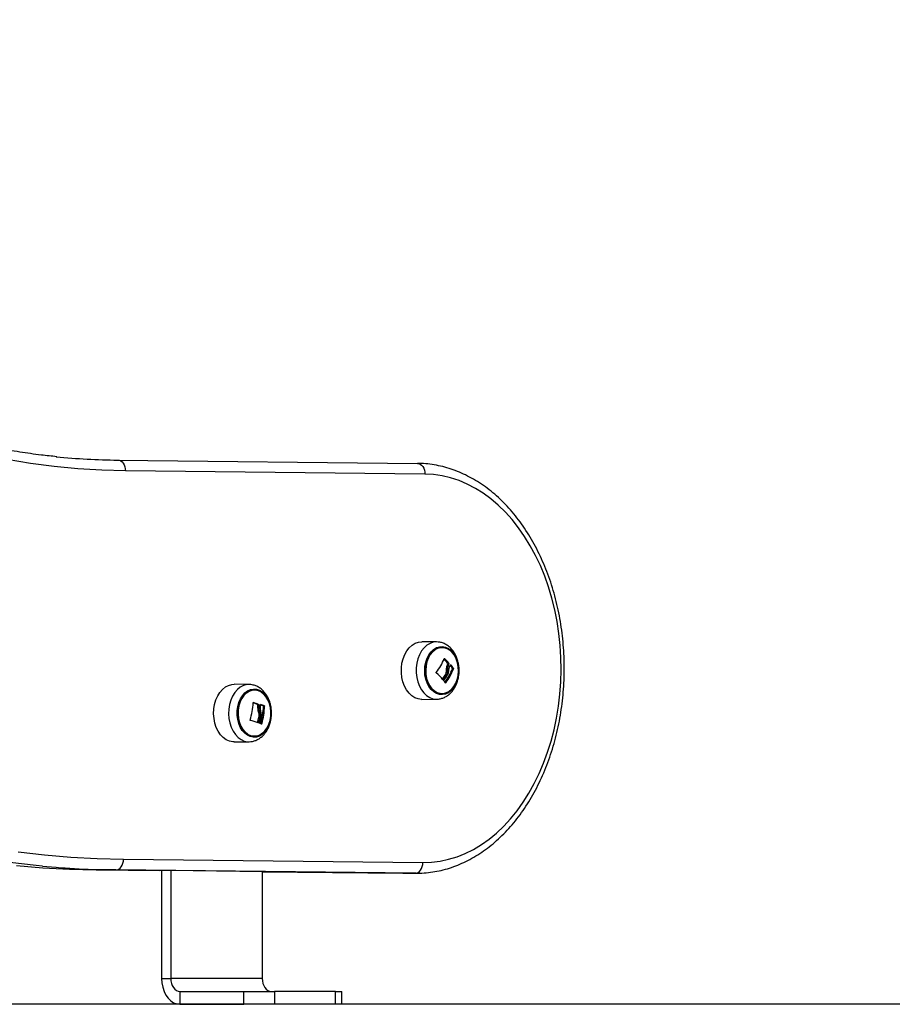
# Model space of a CAD drawing. Units: millimetres. Extents: x -3.6 to 20.1, y 2 to 20.8.
# Drawn here: x 11.7 to 12.1, y 15.3 to 15.8 of the extents above; entities that cross this region are included whole.
import ezdxf

# ---------------------------------------------------------------- set-up
doc = ezdxf.new("R2010")
doc.units = ezdxf.units.MM

# ---------------------------------------------------------------- blocks, each defined once
blk = doc.blocks.new('OPSHA_S230')
at = {"color": 7, "linetype": 'Continuous', "lineweight": 25}
for p, q in [((61.87566346154159, 12.20205480725547), (62.01457681898279, 12.20053751141806)), ((62.01808512265012, 12.19553775460501), (61.87917176521256, 12.19705493123313)), ((62.0234797506742, 12.11776406438132), (62.01662785321565, 12.11784858376761)), ((62.02860940145871, 12.10794169575949), (62.02913977740133, 12.10794169575949)), ((62.02863801916789, 12.10776097447654), (62.02916822652293, 12.10776097447654)), ((62.03082438693633, 12.10552103192588), (62.03135476287895, 12.10552103192588)), ((62.03084141426331, 12.10533911855002), (62.03137179020229, 12.10533911855002)), ((62.02742393705154, 12.10235423714896), (62.02795431299415, 12.10235423714896)), ((62.02789488593731, 12.10448546082755), (62.02842526187629, 12.10448546082755)), ((61.93647377751, 12.09803146989127), (61.92962192220108, 12.09811598927756)), ((62.01662785321565, 12.09114176900168), (62.0234797506742, 12.09122628838797)), ((61.94041012457416, 12.0888051477172), (61.94094050051314, 12.0888051477172)), ((61.94049243736987, 12.08864862592002), (61.94102264472127, 12.08864862592002)), ((61.94312063054855, 12.0881159988143), (61.94365100648753, 12.0881159988143)), ((61.94319131081244, 12.08796114594718), (61.94372168675505, 12.08796114594718)), ((61.94083622921204, 12.08510322243949), (61.94136660515466, 12.08510322243949)), ((61.94105134672606, 12.08292872578879), (61.94158172266867, 12.08292872578879)), ((61.92962192220108, 12.07140917451163), (61.93647377751, 12.07149369389792)), ((61.87833089343582, 12.01705879838248), (62.01710217384931, 12.01554305226584)), ((61.87476800959809, 12.01205892236014), (61.86557561335172, 12.01205892236014)), ((61.86557561335172, 12.01205892236014), (61.89513867730017, 12.01173598439475)), ((62.01353924786559, 12.0105431762435), (61.87476800959809, 12.01205892236014)), ((61.89973487542335, 12.01173598439475), (61.89513867730017, 12.01173598439475)), ((61.89595198503554, 12.01173598439475), (61.89595198503554, 11.96177739770194)), ((61.94308050674914, 12.01126260430594), (61.89973487542335, 12.01173598439475)), ((61.90019448680647, 12.01173097760459), (61.90019448680647, 11.96177739770194)), ((61.94262089536602, 12.0112676110961), (61.94262089536602, 11.96177739770194)), ((61.94308050674914, 12.01126260430594), (61.942620937512, 12.01126260430594)), ((61.94262097965799, 12.01125604779502), (62.00788246644476, 12.0105431762435)), ((62.00785515528656, 12.01054341466208), (62.00817340614191, 12.01054687173148)), ((62.01353924786559, 12.0105431762435), (62.00788246644476, 12.0105431762435)), ((62.00840125200517, 12.01054043442984), (62.01405803342237, 12.01054043442984)), ((62.01405803342237, 12.01054043442984), (62.01353924786559, 12.0105431762435)), ((61.89595198503554, 11.96177739770194), (61.90019448680647, 11.96177739770194)), ((61.94262089536602, 11.96177739770194), (61.90019448680647, 11.96177739770194)), ((61.90443715716498, 11.95577747494956), (61.90443715716498, 11.94977743298789)), ((61.90443715716498, 11.95577747494956), (61.93413568108696, 11.95577747494956)), ((61.93413568108696, 11.94977743298789), (61.93413568108696, 11.95577747494956)), ((61.93413568108696, 11.95577747494956), (61.94827780322481, 11.95577747494956)), ((61.94827780322481, 11.95577747494956), (61.94827780322481, 11.94977743298789)), ((61.97656208964651, 11.95577747494956), (61.94827780322481, 11.95577747494956)), ((61.97656208964651, 11.94977743298789), (61.97656208964651, 11.95577747494956)), ((61.97656208964651, 11.95577747494956), (61.9794909584412, 11.95577747494956)), ((61.9794909584412, 11.94977743298789), (61.9794909584412, 11.95577747494956)), ((61.90443715716498, 11.94977743298789), (61.93413568108696, 11.94977743298789)), ((61.94827780322481, 11.94977743298789), (61.93413568108696, 11.94977743298789)), ((61.97656208964651, 11.94977743298789), (61.94827780322481, 11.94977743298789)), ((61.9794909584412, 11.94977743298789), (61.97656208964651, 11.94977743298789))]:
    blk.add_line(p, q, dxfattribs=at)
at = {"color": 8, "linetype": 'Continuous', "lineweight": 25}
for p, q in [((62.027069524203, 12.11002487809439), (62.02718635526577, 12.11002487809439)), ((62.02988101402622, 12.10726351411124), (62.02997458002898, 12.10726351411124)), ((62.02640760794708, 12.10028094918509), (62.02656405704653, 12.10028094918509)), ((62.0275750756478, 12.09880680711051), (62.02771955504755, 12.09880680711051)), ((61.93847284468171, 12.08963365227958), (61.93852308372476, 12.08963365227958)), ((61.94186157774271, 12.08872384698172), (61.94189630674697, 12.08872384698172)), ((61.94052834648352, 12.08035189778586), (61.94093245046639, 12.08035189778586)), ((61.94203206174603, 12.0798415628173), (61.94240413412223, 12.0798415628173)), ((62.00788246644476, 12.0105431762435), (62.00840125200517, 12.01054043442984))]:
    blk.add_line(p, q, dxfattribs=at)
at = {"color": 7, "linetype": 'Continuous', "lineweight": 25, "flags": 128}
for points in [[(61.87917176521256, 12.19705493123313), (61.86816275549751, 12.19736046464225), (61.857162090862, 12.19803626210471), (61.84617584044787, 12.19908208520194), (61.83521032628374, 12.2004972186782), (61.82427170181069, 12.20228094727774)], [(61.82942845301983, 12.02046425015708), (61.84163266306092, 12.01907510430594), (61.85385465907126, 12.01804418236991), (61.86608921484691, 12.01737208039542), (61.87833089343582, 12.01705879838248)], [(61.82865758716031, 12.01408738763114), (61.84095283439416, 12.01305026681205), (61.85326055709771, 12.01237411172171), (61.86557561335172, 12.01205892236014)], [(61.87566346154159, 12.20205480725547), (61.87635277324767, 12.20195872456809), (61.87701443662405, 12.20167417199393), (61.87762320570215, 12.20121223599692), (61.87815560469204, 12.20059044034262), (61.8785911502269, 12.19983274609824), (61.87891315214762, 12.19896835953971), (61.87910913499542, 12.19803042084952), (61.87917176521256, 12.19705493123313)], [(62.01457681898279, 12.20053751141806), (62.01526617283486, 12.20044154793998), (62.01592783621123, 12.20015699536582), (62.01653660528933, 12.19969494015952), (62.01706896213324, 12.19907314450522), (62.01750450766809, 12.19831545026084), (62.01782650958882, 12.1974510637023), (62.0180225345826, 12.19651312501212), (62.01808512265012, 12.19553775460501)], [(62.01710217384931, 12.01554305226584), (62.02109895949576, 12.0156770435073), (62.02508196311788, 12.01616556317588), (62.029035379655, 12.01700694234153), (62.03294365691869, 12.01819760472556), (62.03679132701251, 12.01973302037497), (62.04056325922244, 12.021607109616), (62.04424453355711, 12.02381248147269), (62.04782065150681, 12.02634031445761), (62.05127745172609, 12.02918071419974), (62.05460132078912, 12.03232247502585), (62.05777915101822, 12.03575319916983), (62.06079838265902, 12.03945941598197), (62.0636470881505, 12.04342634351035), (62.06631405643162, 12.04763836533805), (62.06878875078797, 12.0520790305831), (62.07106139315471, 12.05673057706137), (62.07312300624795, 12.06157476575156), (62.07496549787862, 12.06659252316733), (62.07658157663496, 12.07176394135733), (62.07796483620365, 12.07706863553305), (62.0791098396399, 12.08248574406882), (62.08001207722515, 12.08799380929251), (62.0806679664816, 12.09357113511344), (62.08107493644962, 12.09919566781302), (62.08123134340673, 12.1048453536727), (62.08113663943692, 12.11049766213675), (62.08079116171899, 12.11613042027732), (62.08019625895355, 12.12172145516654), (62.07935429135938, 12.12724859387656), (62.07826858854202, 12.1326900211074), (62.07694340732957, 12.13802439839621), (62.07538401608286, 12.14323050648948), (62.07359656823934, 12.14828784138938), (62.07158810232028, 12.15317649514457), (62.06936654193447, 12.15787715585013), (62.06694061147897, 12.16237122685691), (62.06432000473393, 12.16664106519004), (62.06151492123132, 12.17066986233969), (62.05853652988623, 12.17444152505179), (62.05539658967206, 12.17794115216513), (62.0521074074673, 12.18115515382071), (62.04868204879637, 12.18407077462455), (62.04513395850114, 12.18667645127555), (62.04147721363148, 12.18896193177481), (62.03772622840876, 12.19091815621634), (62.03389575422585, 12.19253737599631), (62.0300009218077, 12.19381339223166), (62.02605715690112, 12.19474095971366), (62.02208001168725, 12.19531650216361), (62.01808512265012, 12.19553775460501)], [(62.01662785321565, 12.09114176900168), (62.01646622005461, 12.09114176900168), (62.01491315083291, 12.09134227902671), (62.01340458868395, 12.09190160901328), (62.01198171107859, 12.09280450017234), (62.0106833352616, 12.09402627618094), (62.00954486459119, 12.09553355843802), (62.0085973191413, 12.09728533894797), (62.00786657708483, 12.09923381478568), (62.00737261601859, 12.10132569939872), (62.00712883864577, 12.10350412995597), (62.00714194631615, 12.10570962102195), (62.00741151755898, 12.10788185269614), (62.00793026096977, 12.10996181638022), (62.00868401521035, 12.11189264924308), (62.00965217046866, 12.11362166077872), (62.01080838496233, 12.11510176331778), (62.01212109070508, 12.11629254491111), (62.01355446287886, 12.11716146142264), (62.01506947349441, 12.11768490941306), (62.01662469220497, 12.11784858376761), (62.01662785321565, 12.11784858376761)], [(62.02095776755192, 12.09573764474173), (62.01993085958708, 12.09711665780326), (62.01909453967488, 12.09873289735099), (62.01847573964511, 12.10053426892539), (62.0180943528099, 12.10246295602103), (62.01796260176303, 12.10445696980735), (62.018084701183, 12.10645229489585), (62.01845677356283, 12.10838455827018), (62.01906684919555, 12.11019189030906), (62.01989532979456, 12.11181611687918), (62.02091553640963, 12.11320514352103), (62.02209472093779, 12.11431414754172), (62.02339499336045, 12.11510748536368), (62.02477450186012, 12.11555988461753), (62.02618899224359, 12.11565656335135), (62.02759294591266, 12.11539442212363), (62.02894126574353, 12.1147821632125), (62.03019058262686, 12.11383909852286), (62.03130077276325, 12.11259586484214), (62.0322361377726, 12.11109215886374), (62.03296662695317, 12.10937649876853), (62.03346876450411, 12.10750384003897), (62.0337263660436, 12.10553462178489), (62.03373121293004, 12.10353190572043), (62.03348313657949, 12.10156018407126), (62.03299006060075, 12.09968275697013), (62.03226787435011, 12.09795994431754), (62.03133980074523, 12.09644729764243), (62.0302356797543, 12.09519333512564), (62.02899091473188, 12.09423823029776), (62.02764562947374, 12.09361285836478), (62.02624294020967, 12.09333724648734), (62.02482802835908, 12.09342021615287), (62.02344632822093, 12.09385926396628), (62.02214226258326, 12.09464008481284), (62.02095776755192, 12.09573764474173)], [(62.02129949420083, 12.09606761605521), (62.02247484336436, 12.09498483807822), (62.02377085895529, 12.09422583253165), (62.02514341322563, 12.09381670624991), (62.02654580746054, 12.09377104909201), (62.02793020499627, 12.0940906491973), (62.02924952779318, 12.09476465852042), (62.03045880517271, 12.0957699504592), (62.03151690180272, 12.09707231194754), (62.03238773998561, 12.09862751633902), (62.03304164834077, 12.10038251549979), (62.03345645762562, 12.10227758557578), (62.03361792220272, 12.10424811513205), (62.03352064727693, 12.10622710854789), (62.03316787815453, 12.10814721257468), (62.03257162668848, 12.10994286210318), (62.03175224980401, 12.11155290276786), (62.03073760657531, 12.11292273671408), (62.02956225741178, 12.11400551469107), (62.02826624181722, 12.11476452023764), (62.02689364540453, 12.11517364651938), (62.02549129331197, 12.11521930367728), (62.02410689577988, 12.11489970357199), (62.02278757297933, 12.11422569424887), (62.02157829560343, 12.11322052151938), (62.02052019896979, 12.11191804082175), (62.0196493607869, 12.11036283643027), (62.01899541028575, 12.1086078372695), (62.01858064315053, 12.10671276719352), (62.01841913642744, 12.10474223763724), (62.01851645349922, 12.10276324422141), (62.01886922262162, 12.1008432594039), (62.01946547408767, 12.0990476098754), (62.02028485096849, 12.09743745000144), (62.02129949420083, 12.09606761605521)], [(62.02129949420083, 12.09606761605521), (62.02028485096849, 12.09743745000144), (62.01946547408767, 12.0990476098754), (62.01886922262162, 12.1008432594039), (62.01851645349922, 12.10276324422141), (62.01841913642744, 12.10474223763724), (62.01858064315053, 12.10671276719352), (62.01899541028575, 12.1086078372695), (62.0196493607869, 12.11036283643027), (62.02052019896979, 12.11191804082175), (62.02157829560343, 12.11322052151938), (62.02278757297933, 12.11422569424887), (62.02410689577988, 12.11489970357199), (62.02549129331197, 12.11521930367728), (62.02689364540453, 12.11517364651938), (62.02826624181722, 12.11476452023764), (62.02956225741178, 12.11400551469107), (62.03073760657531, 12.11292273671408), (62.03175224980401, 12.11155290276786), (62.03257162668848, 12.10994286210318), (62.03316787815453, 12.10814721257468), (62.03352064727693, 12.10622710854789), (62.03361792220272, 12.10424811513205), (62.03345645762562, 12.10227758557578), (62.03304164834077, 12.10038251549979), (62.03238773998561, 12.09862751633902), (62.03151690180272, 12.09707231194754), (62.03045880517271, 12.0957699504592), (62.02924952779318, 12.09476465852042), (62.02793020499627, 12.0940906491973), (62.02654580746054, 12.09377104909201), (62.02514341322563, 12.09381670624991), (62.02377085895529, 12.09422583253165), (62.02247484336436, 12.09498483807822), (62.02129949420083, 12.09606761605521)], [(61.92962192220108, 12.07140917451163), (61.92896249260917, 12.07143361241599), (61.92741907501437, 12.07174975545188), (61.92593348289989, 12.07242078454276), (61.92454626152863, 12.07342846066733), (61.92329521662356, 12.074745365689), (61.92221452928021, 12.07633549840232), (61.92133361799966, 12.07815546662589), (61.92067654863018, 12.08015567929526), (61.92026123358625, 12.08228153855582), (61.92009905251285, 12.08447510869284), (61.92019434653736, 12.08667654664298), (61.92054454470377, 12.088825651715), (61.92114012181952, 12.09086401135703), (61.92196476705755, 12.09273595483084), (61.92299610043807, 12.09439046056052), (61.92420588358033, 12.09578222901603), (61.92556115764052, 12.09687347085257), (61.92702491768756, 12.09763426453849), (61.92855729280524, 12.09804410607596), (61.92962192220108, 12.09811598927756)], [(61.93708183009181, 12.07387692601462), (61.93573595477898, 12.07449979455252), (61.93449030467269, 12.07545251519461), (61.93338496142275, 12.07670445115348), (61.93245549697127, 12.07821542889853), (61.93173170914412, 12.07993681103965), (61.93123686299401, 12.08181328446646), (61.93098693218377, 12.08378452927848), (61.93098988246089, 12.08578724534293), (61.93124567168667, 12.08775694043418), (61.93174603906988, 12.08963055283805), (61.93247488452431, 12.09134764344474), (61.93340885868707, 12.09285301835318), (61.93451786871043, 12.09409839780112), (61.9357663005099, 12.09504372746726), (61.93711403028607, 12.09565860898276), (61.93851773107559, 12.09592325360556), (61.93993230575103, 12.0958293166854), (61.9413122778638, 12.09537954003592), (61.9426132667864, 12.09458858639975), (61.94379350498235, 12.09348184735556), (61.94481501815204, 12.09209484727164), (61.94564501603924, 12.09047205121299), (61.94625677754408, 12.088665911267), (61.94663066223762, 12.08673424393912), (61.94675465826691, 12.08473927647849), (61.94662476167974, 12.08274502427359), (61.94624518716188, 12.08081550271292), (61.94562807300423, 12.07901293904563), (61.9447933125262, 12.07739526898642), (61.94376771111234, 12.07601422936698), (61.94258418546048, 12.07491452367087), (61.94128087846144, 12.07413119942923), (61.93989959979768, 12.07368964822074), (61.93848477223906, 12.07360393674155), (61.93708183009181, 12.07387692601462)], [(61.93730562985689, 12.07428712517997), (61.93869575936293, 12.07402188451072), (61.94009672060889, 12.0741224971511), (61.94146071906613, 12.07458538682242), (61.94274139320584, 12.07539481789847), (61.94389503674353, 12.07652325303336), (61.94488245310964, 12.07793230683585), (61.945669966975, 12.07957405717154), (61.94623077294051, 12.08139235646506), (61.94654573633994, 12.08332545430442), (61.9466042361633, 12.08530754716178), (61.94640416507497, 12.08727092416068), (61.94595239300503, 12.08914906651755), (61.94526430355796, 12.09087772042533), (61.94436328822809, 12.09239823491355), (61.94328011422073, 12.09365863473197), (61.94205157573339, 12.09461612374564), (61.94071956673321, 12.09523803860923), (61.93932939508483, 12.09550327927848), (61.93792847598485, 12.0954026666381), (61.93656443538163, 12.09493977696677), (61.9352838033879, 12.09413034589072), (61.93413015985021, 12.09300191075583), (61.9331427434841, 12.09159285695334), (61.93235522961874, 12.08995122582694), (61.93179442365323, 12.08813280732413), (61.93147941810781, 12.08619970948478), (61.93142096043044, 12.0842177358367), (61.93162103151877, 12.08225423962851), (61.93207280358871, 12.08037609727164), (61.93276089303578, 12.07864744336386), (61.93366186621603, 12.07712704808493), (61.93474508236937, 12.07586652905722), (61.93597362085671, 12.07490904004355), (61.93730562985689, 12.07428712517997)], [(61.93730562985689, 12.07428712517997), (61.93597362085671, 12.07490904004355), (61.93474508236937, 12.07586652905722), (61.93366186621603, 12.07712704808493), (61.93276089303578, 12.07864744336386), (61.93207280358871, 12.08037609727164), (61.93162103151877, 12.08225423962851), (61.93142096043044, 12.0842177358367), (61.93147941810781, 12.08619970948478), (61.93179442365323, 12.08813280732413), (61.93235522961874, 12.08995122582694), (61.9331427434841, 12.09159285695334), (61.93413015985021, 12.09300191075583), (61.9352838033879, 12.09413034589072), (61.93656443538163, 12.09493977696677), (61.93792847598485, 12.0954026666381), (61.93932939508483, 12.09550327927848), (61.94071956673321, 12.09523803860923), (61.94205157573339, 12.09461612374564), (61.94328011422073, 12.09365863473197), (61.94436328822809, 12.09239823491355), (61.94526430355796, 12.09087772042533), (61.94595239300503, 12.08914906651755), (61.94640416507497, 12.08727092416068), (61.9466042361633, 12.08530754716178), (61.94654573633994, 12.08332545430442), (61.94623077294051, 12.08139235646506), (61.945669966975, 12.07957405717154), (61.94488245310964, 12.07793230683585), (61.94389503674353, 12.07652325303336), (61.94274139320584, 12.07539481789847), (61.94146071906613, 12.07458538682242), (61.94009672060889, 12.0741224971511), (61.93869575936293, 12.07402188451072), (61.93730562985689, 12.07428712517997)], [(61.87476800959809, 12.01205892236014), (61.87545837497561, 12.01215500504752), (61.87612315721668, 12.01243955762168), (61.87673698391842, 12.01290149361869), (61.87727612640407, 12.01352328927298), (61.87771993271923, 12.01428098351737), (61.87805137553693, 12.0151453700759), (61.8782576422123, 12.01608330876609), (61.87833089343582, 12.01705879838248)], [(62.01353924786559, 12.0105431762435), (62.01422961324312, 12.01063925893088), (62.01489439548419, 12.01092381150504), (62.01550822218593, 12.01138586671134), (62.0160474068212, 12.01200766236563), (62.01649121313272, 12.01276535661002), (62.01682265595042, 12.01362974316855), (62.01702888047981, 12.01456768185874), (62.01710217384931, 12.01554305226584)], [(61.89595198503554, 11.96177739770194), (61.89608078580528, 11.95969361932059), (61.89646364777906, 11.95767326028128), (61.89708876983383, 11.95577747494956), (61.89793710160262, 11.95406396062156), (61.89898301779573, 11.9525849309661), (61.90019448680647, 11.95138508946677), (61.90153509376574, 11.95050115258475), (61.90296370334141, 11.94995970399161), (61.90443715716498, 11.94977743298789)], [(61.90019448680647, 11.96177739770194), (61.90027608310589, 11.96060688168784), (61.90051750025629, 11.9594813075759), (61.90090963453218, 11.95844406754752), (61.90143714448965, 11.95753485829612), (61.90208013680927, 11.95678860814353), (61.90281366056257, 11.95623416573783), (61.90360956164983, 11.95589275033255), (61.90443715716498, 11.95577747494956)], [(61.94262089536602, 11.96177739770194), (61.94270249166181, 11.96060688168784), (61.9429439088122, 11.9594813075759), (61.94333604309173, 11.95844406754752), (61.94386355304556, 11.95753485829612), (61.94450654536882, 11.95678860814353), (61.94524006911848, 11.95623416573783), (61.94603597020574, 11.95589275033255), (61.94686356572453, 11.95577747494956)]]:
    blk.add_lwpolyline(points, dxfattribs=at)
at = {"color": 8, "linetype": 'Continuous', "lineweight": 25, "flags": 128}
for points in [[(61.84067053480209, 12.01381737859031), (61.83784998340667, 12.01408738763114), (61.82557269072964, 12.01548475892325)], [(62.02348476614821, 12.11776394517203), (62.02347658965988, 12.11776406438132), (62.02193119116379, 12.11760146291037), (62.02042583217877, 12.11708123357077), (62.0190015215772, 12.11621780068656), (62.01769711876437, 12.11503452927848), (62.01654823782115, 12.11356384427329), (62.01558619385793, 12.11184579999228), (62.01483720221182, 12.10992724568625), (62.0143217462533, 12.10786039502402), (62.01405390303222, 12.10570187241813), (62.01404087965744, 12.10351044804831), (62.01428309759245, 12.10134584576865), (62.01477398193998, 12.09926707417746), (62.01550004569759, 12.09733099610587), (62.01644156414801, 12.09559030205985), (62.01757286985554, 12.09409255654593), (62.01886302703457, 12.09287852914115), (62.02027688521372, 12.09198136002799), (62.02177588002775, 12.0914256063201), (62.02331912903497, 12.09122628838797), (62.02348261665935, 12.09122640759726)], [(61.93650007714274, 12.0980311122634), (61.93541593375954, 12.09795994431754), (61.93389325241475, 12.09755284459372), (61.93243872252748, 12.0967967000701), (61.93109204642275, 12.09571237237235), (61.92988993400974, 12.09432942540427), (61.92886517553376, 12.09268552930136), (61.92804571436096, 12.09082538754721), (61.92745388831423, 12.08879990250846), (61.92710592393229, 12.08666438729544), (61.92701121996248, 12.08447689683219), (61.92717243166004, 12.08229727418204), (61.92758509145239, 12.0801848855712), (61.92823798828209, 12.07819730908652), (61.92911329403393, 12.07638878495475), (61.9301871535859, 12.07480878503104), (61.93143027488219, 12.07350022465964), (61.93280872971042, 12.0724989858367), (61.93428492307754, 12.07183212907096), (61.93581856260386, 12.07151801259299), (61.93653843077442, 12.07149488599082)]]:
    blk.add_lwpolyline(points, dxfattribs=at)
at = {"color": 7, "linetype": 'Continuous', "lineweight": 25}
for centre, radius, start, end in [((61.87923520844521, 12.52762587345699), 0.3255906579179274, 264.3415787415342, 269.3714496987166), ((61.99921720792878, 12.122027139037), 0.03032391041948269, 322.704042782662, 336.6499079281791), ((62.00273951029482, 12.08563192236891), 0.03416104883589398, 40.77394976685518, 44.88668183499327), ((62.00285536536791, 12.08525198774389), 0.03472309268564846, 40.80201366668071, 45.51560786999698), ((62.00309429266377, 12.11657731382313), 0.02993659616709042, 324.2164497094784, 337.9509686266003), ((62.00346858048539, 12.11665274421596), 0.03010958715025533, 323.6511925237654, 337.9294311868196), ((62.00670938429499, 12.11648883807486), 0.02493614067395659, 336.5867403758757, 338.2330115592925), ((62.01131011559806, 12.09146062716666), 0.02405206369130002, 35.77346943189991, 39.50072179281428), ((62.01103477324392, 12.09084385074623), 0.0250663444895395, 35.840679155455, 40.92330344025076), ((62.00108980662441, 12.07908702146544), 0.03301767745860159, 39.88536977910538, 47.60271138465158), ((61.99807408511293, 12.12053537337617), 0.03452488266832881, 324.5702638135267, 328.2233329284616), ((61.99847472996368, 12.12061918583588), 0.03467930457806741, 324.0933688635849, 328.2184888742621), ((61.99914672684059, 12.12005577431721), 0.03428513236367704, 324.0062662186924, 329.1843654263463), ((62.00840425356688, 12.08493026019407), 0.02366591214699143, 35.83336340303585, 38.69156957209269), ((61.9062072750599, 12.09121529014503), 0.03224816648968218, 342.5893337605245, 357.0222774250313), ((61.91953180956222, 12.03178522952787), 0.06072211383122626, 69.88937722174138, 71.88687350272475), ((61.91939200743906, 12.02987182458439), 0.06274929584714568, 69.91546946397858, 72.248987428478), ((61.91138250830005, 12.08964367209721), 0.03044264902825002, 356.5357399533275, 358.0862689695895), ((61.9293259941474, 12.0510693538303), 0.03953158102049607, 69.5767530461255, 71.59634606538526), ((61.91102418466795, 12.08901416726387), 0.03218435735511888, 343.4410352024381, 358.12503795836), ((61.9290693355502, 12.04885910827709), 0.04187754269409248, 69.62287203715559, 72.16378060758676), ((61.91153896738211, 12.08901669755453), 0.03220002508374333, 343.4446272782446, 358.1214459466123), ((61.90807228736554, 12.08986810551271), 0.03370123658441257, 343.5983137072233, 348.1172980482742), ((61.90860266330816, 12.08986810551271), 0.03370123658304342, 343.5983137072233, 348.1172980482742), ((61.90907822698824, 12.08975754298392), 0.03363363208571261, 343.5422778277514, 349.1845713399798), ((61.92022511139982, 12.01977642137301), 0.06388679119721813, 71.20115241964662, 74.73614580714181), ((61.92881151950093, 12.04364115195078), 0.03853889563383169, 69.5220098360255, 70.97037704395768), ((61.87938409989107, 12.43303158442488), 0.4209979697041047, 264.7238179206136, 269.3717598764953)]:
    blk.add_arc(centre, radius, start, end, dxfattribs=at)
for points, knots in [([(61.84738006020376, 12.20364184052726), (61.84498661970389, 12.20388150437013), (61.83923867392474, 12.20445706694174), (61.83015665922318, 12.20573394793012), (61.82013726300244, 12.20741789726655), (61.81014745567478, 12.20942606520241), (61.80019127668453, 12.21174339942938), (61.79027397956048, 12.21437243724124), (61.78040035456758, 12.21731081554883), (61.77057466744697, 12.22055761292124), (61.76080267021422, 12.22411036366377), (61.75108819888879, 12.22796832847), (61.74143641146981, 12.23212856561024), (61.73185207216699, 12.2365896323203), (61.7223395302313, 12.24134912650099), (61.71290352519605, 12.24640449032943), (61.70354831019682, 12.25175366365822), (61.69427873987257, 12.257393796362), (61.68509919588138, 12.26332190622036), (61.67601378963406, 12.26953537775209), (61.66702739619319, 12.27603129289621), (61.65814364023714, 12.28280612342626), (61.64936741497473, 12.28985689017229), (61.64070228403176, 12.29718011015705), (61.63215328508483, 12.3047723122758), (61.6237234712749, 12.312629587795), (61.61541793971952, 12.32074861063613), (61.60723990446019, 12.32912501472076), (61.59919381264223, 12.33775513952007), (61.59128335346355, 12.34663449139718), (61.58351207294214, 12.3557591216608), (61.57588417418771, 12.36512433069531), (61.56840343218533, 12.37472599159394), (61.56107277158623, 12.38455887196635), (61.55402316426949, 12.39444316901556), (61.54905260945776, 12.40171128258901), (61.54646039693358, 12.40560470339135), (61.54605571863391, 12.40621251733084)], [0, 0, 0, 0, 0.02113522830349368, 0.05075711988732105, 0.08037657507444002, 0.1099927638881803, 0.1396051220216007, 0.1692135055081795, 0.1988174841159617, 0.2284165855630544, 0.2580106072246218, 0.2875990944500579, 0.3171823500715206, 0.3467599249275233, 0.3763318607605387, 0.4058985785520889, 0.4354595814460623, 0.4650155814515679, 0.494566306559271, 0.5241119060826046, 0.5536531136490006, 0.5831896613017242, 0.6127220563086477, 0.642250788963074, 0.6717755603361553, 0.7012972310294161, 0.730815718480367, 0.7603313393845406, 0.7898443491056504, 0.8193553002380869, 0.8488640090335243, 0.8783709079160387, 0.907876237922561, 0.9373802836067167, 0.9668828122346429, 0.9948299736008157, 1, 1, 1, 1]), ([(62.01387772920458, 12.01054746777793), (62.01449040046606, 12.01054946116112), (62.0164276451174, 12.01055576416677), (62.01968631326196, 12.01080888297968), (62.0236353568867, 12.01140804669142), (62.0275505987334, 12.01232602204202), (62.03142011702545, 12.01355195660965), (62.03523191708115, 12.01508408264765), (62.03897417815057, 12.01691831361988), (62.04263417894214, 12.01904925823821), (62.04620041555205, 12.02147058446228), (62.04965985577252, 12.0241748942148), (62.05300062549901, 12.02715355724415), (62.05621125119393, 12.03039659253175), (62.05928020163225, 12.03389294051651), (62.06219671895411, 12.03763041963559), (62.06495088767002, 12.04159590881265), (62.06753334735146, 12.0457756808659), (62.06993538446073, 12.05015505328577), (62.07214924988835, 12.05471895996145), (62.07416788182996, 12.05945150826976), (62.07598471405032, 12.06433670388235), (62.07759432057316, 12.06935792945426), (62.07899152693022, 12.07449838738778), (62.08017252590395, 12.0797409659039), (62.08113346001443, 12.0850683359253), (62.08187142198182, 12.09046298044398), (62.08238419274818, 12.09590710284231), (62.08267027686776, 12.10138290874368), (62.08272903332869, 12.1068724883002), (62.08255992556184, 12.11235785239426), (62.08216350005711, 12.11782104079195), (62.08154108393097, 12.12324414925154), (62.08069450094587, 12.12860949854205), (62.07962589157574, 12.13389948330534), (62.07833896046537, 12.13909671211279), (62.07683659064747, 12.14418401768073), (62.07512417513459, 12.14914465116219), (62.07320634928288, 12.15396203078619), (62.07108870432018, 12.15862006357149), (62.06877758735169, 12.16310288252991), (62.06628015941857, 12.16739509129859), (62.06360465639551, 12.17148186339857), (62.06075852905957, 12.17534843200285), (62.05775212768236, 12.17898145514248), (62.0545946768612, 12.18236748820111), (62.05129724243631, 12.18549429476427), (62.04787147842177, 12.18835041595541), (62.04432976609638, 12.19092532912457), (62.04068513201815, 12.19321016047381), (62.03695107336858, 12.19519670890752), (62.03314134582939, 12.19687860115066), (62.02927033960765, 12.19825060464557), (62.02535172395034, 12.19931066356132), (62.02139947682332, 12.20004987588384), (62.01781152390282, 12.20044886945782), (62.01554400441779, 12.20051145206473), (62.01460413014098, 12.20053739220877)], [0, 0, 0, 0, 0.008368513061813928, 0.02646093943695275, 0.04455643685439394, 0.06266703263016245, 0.08080640575988289, 0.0989853493111193, 0.117211648594641, 0.1354895905649909, 0.1538199357392866, 0.1722007826297587, 0.1906276600091396, 0.2090952127928135, 0.2275963448130719, 0.2461245316110005, 0.2646733978318695, 0.2832371924143756, 0.3018108999598972, 0.3203910821368176, 0.33897416792859, 0.3575572531947877, 0.3761395019244484, 0.3947195864417554, 0.4132969110033472, 0.4318724541830626, 0.4504457177522001, 0.4690174427751883, 0.4875881215476896, 0.5061590037811196, 0.5247306957295952, 0.5433033726133043, 0.5618785625126914, 0.5804565417769229, 0.5990385809493666, 0.6176248065991127, 0.6362158663962697, 0.654811846638, 0.6734124724793482, 0.6920177572226521, 0.7106259224493435, 0.729235362465804, 0.7478427215799708, 0.7664442149584906, 0.78503533691858, 0.8036106246873422, 0.8221632845345442, 0.8406862608675648, 0.8591718350128762, 0.8776129931802765, 0.8960040095481827, 0.9143399888978825, 0.9326202194737268, 0.9508460616369981, 0.9690228998209353, 0.9871601633894186, 1, 1, 1, 1]), ([(62.02348076219965, 12.09123260648032), (62.02350323870229, 12.09123082053832), (62.02407411659766, 12.09118545960102), (62.02519581240955, 12.09138893080619), (62.02677647267006, 12.09185669027777), (62.02825880538109, 12.09264308641416), (62.02961974120223, 12.09368510270308), (62.03083928715893, 12.09498011239286), (62.03189211594105, 12.09650559530148), (62.03275261527557, 12.09823292281128), (62.03339601104705, 12.10012116749151), (62.03380395272649, 12.10212175520557), (62.03396670645776, 12.10418443341352), (62.03387874560173, 12.10626084916605), (62.03353884816858, 12.10830457883405), (62.03294806511218, 12.11026991385863), (62.03210992111013, 12.11210957930364), (62.03103444155892, 12.11377304643558), (62.02974069970111, 12.11520502967635), (62.0282650315599, 12.11635764427722), (62.02665726937954, 12.11717880315102), (62.02504757642924, 12.11767089864718), (62.02397857550346, 12.11772224037434), (62.02348750569541, 12.11774582536002)], [0, 0, 0, 0, 0.001920793962473347, 0.04878600536047262, 0.09527127910217388, 0.1419342697658882, 0.1893240047361402, 0.237797435843134, 0.2874265559711036, 0.3380164710607185, 0.3892218439263485, 0.4407246179462828, 0.4923561807722533, 0.5441305717117012, 0.5961170695494501, 0.6483878529070197, 0.7009980546401617, 0.753831843020394, 0.8065017273673459, 0.858441842707085, 0.9091032759249522, 0.9582445293938097, 1, 1, 1, 1]), ([(62.02705759664201, 12.11000830800315), (62.02706437500416, 12.11002022264022), (62.02707457029788, 12.11003814338931), (62.02709546899092, 12.11005094299746), (62.02711282807246, 12.11005571118533), (62.02713145135527, 12.11005573229834), (62.02715038401908, 12.11005014291497), (62.0271693545979, 12.11004033888405), (62.02718067791244, 12.11003004120851), (62.02718635526577, 12.11002487809439)], [0, 0, 0, 0, 0.2488701474768125, 0.3743243791202083, 0.498920908906799, 0.6239178012370068, 0.749305020413896, 0.874304953698071, 0.9999999999999999, 0.9999999999999999, 0.9999999999999999, 0.9999999999999999]), ([(62.02863801916789, 12.10776097447654), (62.02844944592977, 12.10727040008844), (62.02807352589622, 12.10629244191425), (62.02795430293514, 12.10508647636327), (62.02789488593731, 12.10448546082755)], [0, 0, 0, 0, 0.501631258024099, 1, 1, 1, 1]), ([(62.02916818437694, 12.10776097447654), (62.02897969899965, 12.10727040006479), (62.02860395409112, 12.10629244177601), (62.02848469625638, 12.10508647634508), (62.02842526187629, 12.10448546082755)], [0, 0, 0, 0, 0.501631221876667, 1, 1, 1, 1]), ([(62.02860940145871, 12.10794169575949), (62.02861781492498, 12.10792989332133), (62.02863071671123, 12.10791179464779), (62.02864210397053, 12.10788026047105), (62.02864867288332, 12.10785077636631), (62.02865078568681, 12.10781980005906), (62.02864733575512, 12.10778760343912), (62.02864132994324, 12.10777043743421), (62.02863801916789, 12.10776097447654)], [0, 0, 0, 0, 0.2389826817677193, 0.3664725151104694, 0.499424989609469, 0.6851940898904447, 0.826459616692576, 0.9999999999999999, 0.9999999999999999, 0.9999999999999999, 0.9999999999999999]), ([(62.02910648138965, 12.10431642205497), (62.02914599045431, 12.10472723081823), (62.02922481791717, 12.10554686587368), (62.02947003718469, 12.1062363154628), (62.02959235025952, 12.10658020646354)], [0, 0, 0, 0, 0.5012093610271792, 1, 1, 1, 1]), ([(62.02913977740133, 12.10794169575949), (62.02914865996314, 12.10792940461163), (62.02916646295085, 12.10790476992536), (62.02917941734592, 12.10785428337242), (62.02918221908436, 12.10780283359547), (62.02917287372435, 12.10777487670332), (62.02916822652293, 12.10776097447654)], [0, 0, 0, 0, 0.2493005290327149, 0.499663720228208, 0.7511959179855516, 1, 1, 1, 1]), ([(62.02986756918068, 12.10724169881125), (62.02987365364203, 12.10725372877225), (62.02988586761381, 12.10727787775561), (62.0299146478024, 12.10729196659433), (62.0299459922058, 12.10729059048883), (62.02996506454616, 12.10727252650888), (62.02997458002898, 12.10726351411124)], [0, 0, 0, 0, 0.248865377854262, 0.4995731436945189, 0.7503293797687289, 1, 1, 1, 1]), ([(62.03082438693633, 12.10552103192588), (62.03082813924954, 12.10551525708927), (62.03083555932932, 12.10550383753564), (62.03084642181381, 12.10547561683727), (62.03085476423036, 12.10543513994291), (62.03085414247795, 12.10539269215353), (62.03084903240921, 12.1053607067601), (62.03084398085372, 12.10534639172094), (62.03084141426331, 12.10533911855002)], [0, 0, 0, 0, 0.1301887101079486, 0.2574439360616538, 0.5000351033333753, 0.740404656786271, 0.8681050521326944, 1, 1, 1, 1]), ([(62.03135476287895, 12.10552103192588), (62.03136160946775, 12.10550918218489), (62.03137190300509, 12.10549136664069), (62.03137998651761, 12.10545981929265), (62.0313838482503, 12.10543462035587), (62.03138501759128, 12.10540902151063), (62.03138294192428, 12.1053749289744), (62.03137626848144, 12.10535349919467), (62.03137179020229, 12.10533911855002)], [0, 0, 0, 0, 0.249262864521246, 0.3747552626747468, 0.4991060230784574, 0.626423732536673, 0.7493083009519176, 1, 1, 1, 1]), ([(62.02335255148461, 12.10347015530844), (62.02334708160521, 12.10347578368548), (62.02333618733934, 12.10348699362059), (62.02332417608665, 12.10350835260344), (62.02331559203554, 12.10353194978181), (62.02331180774087, 12.10355733115232), (62.02331225977792, 12.10358312257033), (62.02331893897241, 12.10361707029135), (62.02333180695092, 12.10363858461044), (62.02334037104407, 12.10365290314933)], [0, 0, 0, 0, 0.1253892577576387, 0.2497355172687157, 0.3752137906631967, 0.5003568347077683, 0.6252734192354742, 0.7506062116935658, 1, 1, 1, 1]), ([(62.02656405704653, 12.10028094918509), (62.02655365060451, 12.10026885396239), (62.02653286837773, 12.10024469915281), (62.02649351603719, 12.10023012136064), (62.02646130618774, 12.10023245083123), (62.02643906179543, 12.10024494563315), (62.02642990068813, 12.10025473429725), (62.02642522532875, 12.10025972993155)], [0, 0, 0, 0, 0.2498045007075149, 0.4988729869549078, 0.7491076754010234, 0.8719573558001399, 0.9999999999999999, 0.9999999999999999, 0.9999999999999999, 0.9999999999999999]), ([(62.02789488593731, 12.10448546082755), (62.02787931501695, 12.10410730438109), (62.0278482518475, 12.1033529020546), (62.02756513631499, 12.10268656293867), (62.02742393705154, 12.10235423714896)], [0, 0, 0, 0, 0.5012662765621099, 1, 1, 1, 1]), ([(62.02842526187629, 12.10448546082755), (62.02840969095956, 12.10410730438109), (62.02837862778648, 12.1033529020546), (62.02809551225761, 12.10268656293867), (62.02795431299415, 12.10235423714896)], [0, 0, 0, 0, 0.5012662765621099, 1, 1, 1, 1]), ([(62.02859148904787, 12.10249228150626), (62.02872345842439, 12.10277422155689), (62.02898688074089, 12.10333699834102), (62.02906666664745, 12.10399037446352), (62.02910648138965, 12.10431642205497)], [0, 0, 0, 0, 0.5009802443261666, 1, 1, 1, 1]), ([(61.93655908273246, 12.07150394589682), (61.93707757404223, 12.07153908087587), (61.93814225483908, 12.07161122776908), (61.9396967401222, 12.07210407460609), (61.94118420612682, 12.07286411174703), (61.94255166949694, 12.07389717274912), (61.94377816667071, 12.07517976865295), (61.94483998532047, 12.0766949082112), (61.94571003199195, 12.07841339252211), (61.94636416693498, 12.08029498542366), (61.94678425386843, 12.08229127900033), (61.94695872104018, 12.08435210603186), (61.94688275775803, 12.08642890035064), (61.94655504978033, 12.08847525886579), (61.94597593081158, 12.09044538286746), (61.94514992401997, 12.09229228951283), (61.94408508904195, 12.09396529216376), (61.94280161468083, 12.09540995304399), (61.94133328650383, 12.09657673087297), (61.93973058766966, 12.0974144877777), (61.93810598117813, 12.09792613937081), (61.93701842969273, 12.09798790294683), (61.93650947589009, 12.09801680714865)], [0, 0, 0, 0, 0.04427499388566631, 0.0909151897076698, 0.1377067355391213, 0.1852045052374867, 0.2337770134425376, 0.2835143706832512, 0.3342285501039348, 0.3855744321297799, 0.4372356935782697, 0.4890271018414821, 0.5409580516400764, 0.5931002383363412, 0.6455242027773466, 0.6982880052890419, 0.751287339303892, 0.804148966362907, 0.8563047705204064, 0.9071972379642371, 0.9565700388064398, 1, 1, 1, 1]), ([(62.02687602801922, 12.09972448022147), (62.02687207752348, 12.09973012022185), (62.02686416334797, 12.09974141904552), (62.0268541694382, 12.09976977069111), (62.02685032060941, 12.09981069572625), (62.02686010799113, 12.09986298719689), (62.02687748034401, 12.0998919832504), (62.02688618541248, 12.09990651280661)], [0, 0, 0, 0, 0.1251200118593325, 0.2506575874133037, 0.500448379680372, 0.7496809802839639, 1, 1, 1, 1]), ([(62.02771955504755, 12.09880680711051), (62.02770928371643, 12.09879467542253), (62.02769400139329, 12.09877662514502), (62.02767015678143, 12.0987635051237), (62.0276518746428, 12.09875827712442), (62.02763406391711, 12.09875731861705), (62.02761158208847, 12.09876270084662), (62.02759911604477, 12.09877604263004), (62.02759075427781, 12.09878499181052)], [0, 0, 0, 0, 0.2504122776866493, 0.3725788893107772, 0.4993482929168951, 0.6268243020085809, 0.749687364655784, 1, 1, 1, 1]), ([(61.93841190033669, 12.08954007298728), (61.93841420887071, 12.08955609375828), (61.93841767878945, 12.08958017430943), (61.93843255068674, 12.08960539943421), (61.93844668830531, 12.08962066917722), (61.93846358285333, 12.08963164300933), (61.93848248025785, 12.08963752826951), (61.93850278144924, 12.08963876130967), (61.93851631288231, 12.0896353561506), (61.93852308372476, 12.08963365227958)], [0, 0, 0, 0, 0.2489434929634868, 0.3741827610097918, 0.4989851836819839, 0.6240958878185148, 0.7492808444418757, 0.8745454048006763, 1, 1, 1, 1]), ([(61.94041012457416, 12.0888051477172), (61.94042133803629, 12.08879933721384), (61.94043855179876, 12.088790417521), (61.94045860950388, 12.08876723939231), (61.94047375261249, 12.08874303507348), (61.94048543649438, 12.08871418727488), (61.94049241863064, 12.08868075858065), (61.94049243071237, 12.0886600393673), (61.94049243736987, 12.08864862592002)], [0, 0, 0, 0, 0.2386356406647107, 0.366329034915812, 0.4993766696363899, 0.6851747772298308, 0.8265744630722198, 1, 1, 1, 1]), ([(61.94049243736987, 12.08864862592002), (61.94047704421206, 12.08805233284822), (61.94044635791903, 12.08686362099745), (61.94070655479624, 12.08568874555879), (61.94083622921204, 12.08510322243949)], [0, 0, 0, 0, 0.5016296190093077, 1, 1, 1, 1]), ([(61.94094050051314, 12.0888051477172), (61.94095230007184, 12.08879909781847), (61.94097593677685, 12.088786978747), (61.94100335971194, 12.0887466515773), (61.94102204609186, 12.08869858112614), (61.94102244581478, 12.08866522466217), (61.94102264472127, 12.08864862592002)], [0, 0, 0, 0, 0.249409239988165, 0.4996131044278326, 0.7509989966282639, 1, 1, 1, 1]), ([(61.94102264472127, 12.08864862592002), (61.94100732119801, 12.08805233535115), (61.940976773974, 12.08686363854888), (61.94123694481419, 12.08568874806899), (61.94136660515466, 12.08510322243949)], [0, 0, 0, 0, 0.5016338623537268, 1, 1, 1, 1]), ([(61.94202923790687, 12.08538872868796), (61.94193982225221, 12.0857870422182), (61.94176142752218, 12.08658172451344), (61.94176683293296, 12.08739733837631), (61.9417695290245, 12.08780414731284)], [0, 0, 0, 0, 0.5012236125353202, 1, 1, 1, 1]), ([(61.94180817768535, 12.08862704903861), (61.9418098173806, 12.08864290907461), (61.94181310984237, 12.08867475562458), (61.94183420847145, 12.08870877771681), (61.94186249333467, 12.08872955964527), (61.94188505416565, 12.08872574806758), (61.94189630674697, 12.08872384698172)], [0, 0, 0, 0, 0.2488194754035543, 0.4996231963548786, 0.7504290006387181, 0.9999999999999999, 0.9999999999999999, 0.9999999999999999, 0.9999999999999999]), ([(61.94312063054855, 12.0881159988143), (61.94312567015328, 12.08811360262136), (61.94313563099382, 12.08810886651684), (61.94315379851065, 12.08809179117763), (61.94317344187181, 12.08806087348187), (61.94318600100047, 12.08802114520533), (61.94319130803666, 12.08798720521138), (61.94319130987748, 12.08796993668277), (61.94319131081244, 12.08796114594718)], [0, 0, 0, 0, 0.1300963804327537, 0.257136908766853, 0.4996987554959979, 0.7402010709165013, 0.8677464758136512, 0.9999999999999999, 0.9999999999999999, 0.9999999999999999, 0.9999999999999999]), ([(61.94365100648753, 12.0881159988143), (61.94366059326381, 12.08811052894218), (61.94367500164259, 12.08810230803231), (61.94369176429569, 12.08807971733352), (61.94370287494854, 12.08805933658134), (61.94371181378261, 12.08803649340682), (61.94372040722698, 12.08800340468899), (61.94372117270865, 12.08797812323739), (61.94372168675505, 12.08796114594718)], [0, 0, 0, 0, 0.2489809414288195, 0.3742043908829835, 0.4992959882259544, 0.6264273009426634, 0.749134158353638, 1, 1, 1, 1]), ([(61.94083622921204, 12.08510322243949), (61.94093654413842, 12.08475400130321), (61.94113668114693, 12.0840572747524), (61.9410797447959, 12.08330429069012), (61.94105134672606, 12.08292872578879)], [0, 0, 0, 0, 0.5012312740395687, 1, 1, 1, 1]), ([(61.94136660515466, 12.08510322243949), (61.94146692008104, 12.08475400130321), (61.94166705708955, 12.0840572747524), (61.94161012073852, 12.08330429069012), (61.94158172266867, 12.08292872578879)], [0, 0, 0, 0, 0.5012312740395687, 1, 1, 1, 1]), ([(61.94211441668773, 12.08344633252402), (61.94214892699125, 12.08377594485994), (61.94221780875483, 12.08443384342302), (61.9420920103326, 12.08507086160664), (61.94202923790687, 12.08538872868796)], [0, 0, 0, 0, 0.5010078370503028, 1, 1, 1, 1]), ([(61.93704423510241, 12.08140952260276), (61.93703749132652, 12.0814118333996), (61.93702403001186, 12.08141644600203), (61.937006597334, 12.08142968072336), (61.93699155550308, 12.0814465529724), (61.93698035692029, 12.0814671553466), (61.93697305866186, 12.08149040935443), (61.93696898573722, 12.08152371046292), (61.93697438605483, 12.08154912779303), (61.93697798025784, 12.08156604439994)], [0, 0, 0, 0, 0.1252376575675515, 0.2499880944732651, 0.3753397807677448, 0.5002485619656795, 0.625508764414843, 0.7507558442175595, 1, 1, 1, 1]), ([(61.94093245046639, 12.08035189778586), (61.94092650615454, 12.08033595184627), (61.94091462553439, 12.08030408143297), (61.94088317045276, 12.08026931363877), (61.9408531284094, 12.08025321895313), (61.94082928238601, 12.0802507205148), (61.94081810993481, 12.08025370043053), (61.94081241624332, 12.08025521905204)], [0, 0, 0, 0, 0.2496906339297685, 0.4990451380412099, 0.749182607728385, 0.8721787255401847, 1, 1, 1, 1]), ([(61.94137739474496, 12.08007390172263), (61.94137217345229, 12.08007623271935), (61.9413617221249, 12.08008089861271), (61.94134445440028, 12.08009815806638), (61.94132910535296, 12.08012937378173), (61.94132278388457, 12.08017800248256), (61.94133016293159, 12.08021190261336), (61.94133385705169, 12.08022887379905)], [0, 0, 0, 0, 0.1252530104904545, 0.2507155568991812, 0.5003324005516235, 0.7498548888127379, 1, 1, 1, 1]), ([(61.94240413412223, 12.0798415628173), (61.94239836822413, 12.07982554335415), (61.94238978908066, 12.07980170781905), (61.94237196983482, 12.07977654029985), (61.94235705631905, 12.07976098767124), (61.94234119553545, 12.07974944153959), (61.94231944314703, 12.07973957657798), (61.94230436966933, 12.079742610374), (61.94229425728878, 12.07974464566489)], [0, 0, 0, 0, 0.2505134363414103, 0.3727416635497006, 0.4994292077257805, 0.6268270383350755, 0.7496485087551232, 1, 1, 1, 1])]:
    blk.add_open_spline(points, degree=3, knots=knots, dxfattribs=at)

msp = doc.modelspace()

# ---------------------------------------------------------------- linework, layer by layer
msp.add_lwpolyline([(12.35407464397713, 15.32312057386227), (3.745213287982097, 15.32312057386227)])

# ---------------------------------------------------------------- block references
msp.add_blockref('OPSHA_S230', (-50.11872259913804, 3.37334309795904))

doc.saveas('drawing.dxf')
